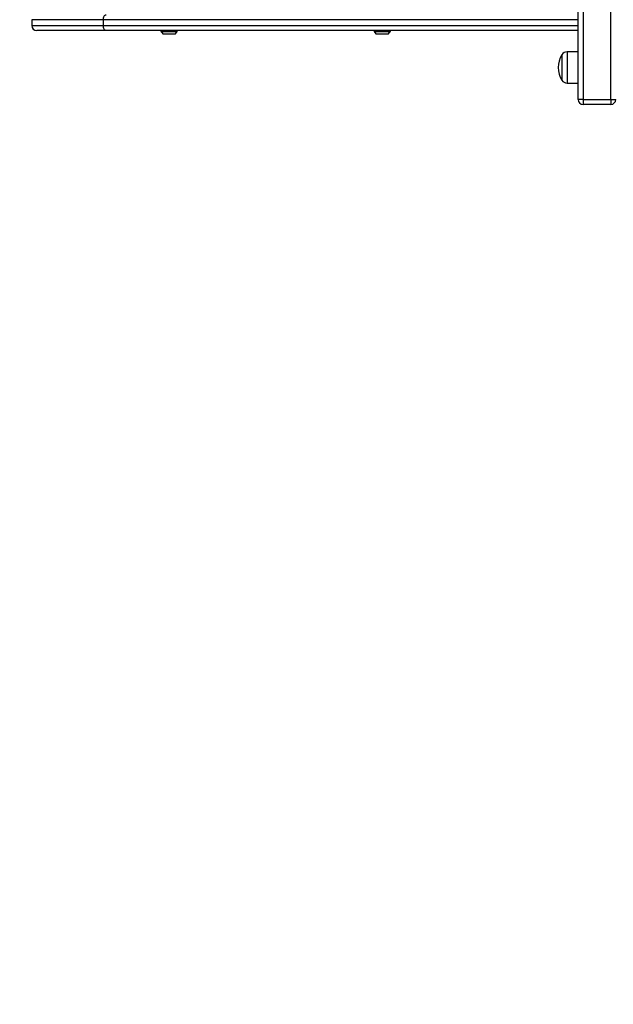
# Model space of a CAD drawing. Units: millimetres. Extents: x 1.8 to 11.9, y 0.9 to 9.2.
# Drawn here: x 4 to 4.7, y 4.1 to 5.3 of the extents above; entities that cross this region are included whole.
import ezdxf

# ---------------------------------------------------------------- set-up
doc = ezdxf.new("R2010")
doc.units = ezdxf.units.MM
doc.linetypes.add('PHANTOM', pattern=[1.27, 0.635, -0.127, 0.127, -0.127, 0.127, -0.127])
doc.styles.add('SLDTEXTSTYLE0', font='TXT', dxfattribs={"width": 0.75})
doc.dimstyles.new('SLDDIMSTYLE0', dxfattribs={"dimtxt": 0.35, "dimasz": 0.3302, "dimexe": 0, "dimexo": 0.0625, "dimgap": 0.0875, "dimtad": 1, "dimdec": 0, "dimlfac": 100, "dimrnd": 1e-09, "dimzin": 12, "dimdsep": 46, "dimtxsty": 'SLDTEXTSTYLE0', "dimsah": 1, "dimcen": 0.09, "dimadec": 0, "dimazin": 3, "dimtfac": 1, "dimtdec": 0, "dimtofl": 0, "dimtmove": 0, "dimatfit": 3, "dimfxl": 0, "dimfrac": 2, "dimtolj": 1, "dimtzin": 12, "dimarcsym": 0})

# ---------------------------------------------------------------- blocks, each defined once
blk = doc.blocks.new('_D')
at = {"color": 161, "linetype": 'Continuous', "lineweight": 18}
for p, q in [((2.4906, 3.4184), (2.4906, 1.9776)), ((9.2906, 3.3943), (9.2906, 1.9776)), ((2.4906, 2.0776), (9.2906, 2.0776))]:
    blk.add_line(p, q, dxfattribs=at)
for points in [[(2.4906, 2.0776), (2.8208, 2.0268), (2.8208, 2.1284)], [(9.2906, 2.0776), (8.9604, 2.1284), (8.9604, 2.0268)]]:
    blk.add_solid(points, dxfattribs=at)
at = {"color": 161, "linetype": 'Continuous', "lineweight": 18, "insert": (5.522, 2.5288), "char_height": 0.35, "attachment_point": 1, "style": 'SLDTEXTSTYLE0'}
blk.add_mtext('680', dxfattribs=at)

msp = doc.modelspace()

# ---------------------------------------------------------------- linework, layer by layer
at = {"color": 7, "linetype": 'Continuous', "lineweight": 25}
for p, q in [((4.6706, 5.2005), (4.6706, 6.1645)), ((4.6766, 6.1645), (4.6766, 5.2005)), ((4.7096, 5.2005), (4.7096, 6.1645)), ((4.0194, 5.2955), (4.0194, 5.2885)), ((4.1046, 5.2955), (4.0194, 5.2955)), ((4.1046, 5.2955), (4.1046, 5.2885)), ((4.0194, 5.2885), (4.1046, 5.2885)), ((4.1081, 5.2825), (4.0254, 5.2825)), ((4.6706, 5.2825), (4.1081, 5.2825)), ((4.1734, 5.2825), (4.1734, 5.2816)), ((4.1929, 5.2816), (4.1929, 5.2825)), ((4.4274, 5.2825), (4.4274, 5.2816)), ((4.4469, 5.2816), (4.4469, 5.2825)), ((4.1735, 5.2815), (4.1758, 5.2787)), ((4.176, 5.2786), (4.1904, 5.2786)), ((4.1906, 5.2787), (4.1929, 5.2815)), ((4.4274, 5.2815), (4.4297, 5.2787)), ((4.4299, 5.2786), (4.4444, 5.2786)), ((4.4445, 5.2787), (4.4468, 5.2815)), ((4.6511, 5.2535), (4.6511, 5.2235)), ((4.6706, 5.2572), (4.6576, 5.2572)), ((4.6576, 5.2199), (4.6706, 5.2199)), ((4.6766, 5.2005), (4.6706, 5.2005)), ((4.6766, 5.2005), (4.7096, 5.2005)), ((4.6766, 5.2005), (4.6766, 5.1945)), ((4.7096, 5.2005), (4.7156, 5.2005)), ((4.7096, 5.2005), (4.7096, 5.1945)), ((4.7096, 5.1945), (4.6766, 5.1945))]:
    msp.add_line(p, q, dxfattribs=at)
at = {"color": 8, "linetype": 'Continuous', "lineweight": 25}
for p, q in [((4.6706, 5.2955), (4.1046, 5.2955)), ((4.1046, 5.2885), (4.6706, 5.2885)), ((4.1734, 5.2816), (4.1832, 5.2816)), ((4.1832, 5.2815), (4.1735, 5.2815)), ((4.1758, 5.2787), (4.1832, 5.2787)), ((4.1832, 5.2816), (4.1929, 5.2816)), ((4.1929, 5.2815), (4.1832, 5.2815)), ((4.1832, 5.2787), (4.1906, 5.2787)), ((4.4274, 5.2816), (4.4371, 5.2816)), ((4.4371, 5.2815), (4.4274, 5.2815)), ((4.4297, 5.2787), (4.4371, 5.2787)), ((4.4371, 5.2816), (4.4469, 5.2816)), ((4.4468, 5.2815), (4.4371, 5.2815)), ((4.4371, 5.2787), (4.4445, 5.2787)), ((4.6576, 5.2572), (4.6576, 5.2199))]:
    msp.add_line(p, q, dxfattribs=at)
at = {"color": 7, "linetype": 'Continuous', "lineweight": 25, "flags": 128}
for points in [[(4.1046, 5.2955), (4.1047, 5.2967), (4.1049, 5.2978), (4.1052, 5.2989), (4.1057, 5.2998), (4.1062, 5.3005), (4.1068, 5.3011), (4.1074, 5.3014), (4.1081, 5.3015)], [(4.1081, 5.2825), (4.1074, 5.2827), (4.1068, 5.283), (4.1062, 5.2835), (4.1057, 5.2843), (4.1052, 5.2852), (4.1049, 5.2862), (4.1047, 5.2874), (4.1046, 5.2885)]]:
    msp.add_lwpolyline(points, dxfattribs=at)
at = {"color": 7, "linetype": 'Continuous', "lineweight": 25}
for centre, radius, start, end in [((4.0254, 5.2885), 0.006, 180, 270), ((4.1736, 5.2816), 0.0002, 180, 219.8056), ((4.176, 5.2788), 0.0002, 219.8056, 270), ((4.1904, 5.2788), 0.0002, 270, 320.1944), ((4.1927, 5.2816), 0.0002, 320.1944, 0), ((4.4276, 5.2816), 0.0002, 180, 219.8056), ((4.4299, 5.2788), 0.0002, 219.8056, 270), ((4.4444, 5.2788), 0.0002, 270, 320.1944), ((4.4467, 5.2816), 0.0002, 320.1944, 0), ((4.6757, 5.2385), 0.0288, 148.6318, 211.3682), ((4.6576, 5.2496), 0.00761, 90, 148.6318), ((4.6576, 5.2275), 0.00761, 211.3682, 270), ((4.6766, 5.2005), 0.006, 180, 270), ((4.7096, 5.2005), 0.006, 270, 0)]:
    msp.add_arc(centre, radius, start, end, dxfattribs=at)
at = {"color": 161, "linetype": 'PHANTOM', "lineweight": 50}
msp.add_arc((4.4906, 5.0776), 2, 180, 270, dxfattribs=at)

# ---------------------------------------------------------------- dimensions: what is measured, and where the dimension line sits
at = {"color": 161, "linetype": 'Continuous', "lineweight": 18}
dim = msp.add_linear_dim(base=(9.2906, 2.0776), p1=(2.4906, 5.0776), p2=(9.2906, 4.5776), angle=0, dimstyle='SLDDIMSTYLE0', dxfattribs=at)
dim.commit()
dim.dimension.update_dxf_attribs({"geometry": '_D', "text_midpoint": (5.9143, 2.0776), "dimtype": 160})

doc.saveas('drawing.dxf')
